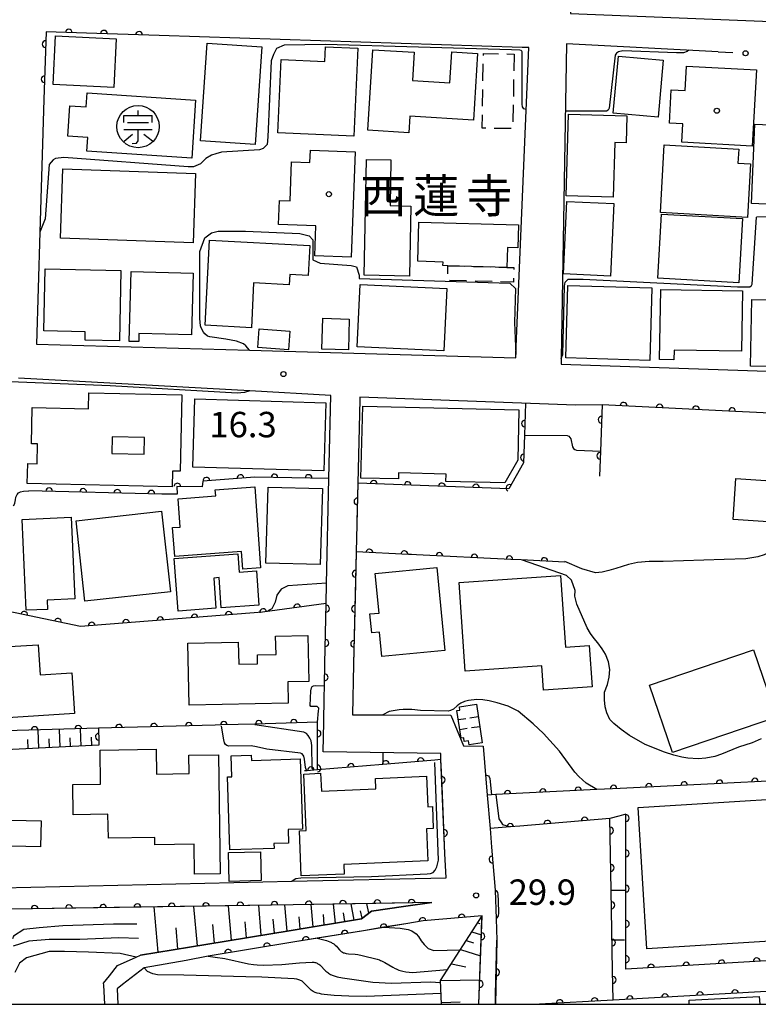
# Model space of a CAD drawing. Extents: x -4000 to -1999, y 105000 to 106501.
# Drawn here: x -2507 to -2398, y 105000 to 105145 of the extents above; entities that cross this region are included whole.
import ezdxf
from ezdxf.enums import TextEntityAlignment as Align

# ---------------------------------------------------------------- set-up
doc = ezdxf.new("R2010")
doc.units = 0
doc.linetypes.add('G', pattern=[3.75, 2.5, -1.25])
doc.linetypes.add('H', pattern=[1.875, 1.25, -0.625])
for name, color, linetype in [('2101000', 3, 'Continuous'), ('3001000', 3, 'Continuous'), ('3001310', 3, 'Continuous'), ('3003000', 2, 'G'), ('3402000', 3, 'H'), ('3561000', 4, 'Continuous'), ('6101110', 2, 'Continuous'), ('6101990', 2, 'Continuous'), ('6110000', 4, 'Continuous'), ('6130000', 4, 'Continuous'), ('6130990', 4, 'Continuous'), ('7101000', 4, 'Continuous'), ('7102000', 2, 'Continuous'), ('7312000', 4, 'Continuous'), ('8131000', 4, 'Continuous'), ('8199000', 4, 'Continuous'), ('999', 2, 'Continuous')]:
    doc.layers.add(name, color=color, linetype=linetype)
doc.layers.get('0').off()
doc.styles.add('PlotAnnotation', font='txt')
doc.styles.add('ROMANS', font='romans')

# ---------------------------------------------------------------- blocks, each defined once
blk = doc.blocks.new('356100')
at = {"layer": '3561000'}
for points in [[(-0.83, 0.644), (0.83, 0.644)], [(-0.83, 0.231), (-0.83, 0.644)], [(0, 0.644), (0, 0.95)], [(0.83, 0.231), (0.83, 0.644)], [(-0.623, 0.231), (0.623, 0.231)], [(-0.83, -0.181), (0.83, -0.181)], [(-0.821, -0.858), (-0.333, -0.454)], [(-0.354, -1.001), (-0.083, -0.974), (0, -0.842), (0, -0.181)], [(0.343, -0.454), (0.847, -0.85)]]:
    blk.add_lwpolyline(points, dxfattribs=at)
blk.add_circle((0, 0), 1.25, dxfattribs=at)
blk = doc.blocks.new('731200')
at = {"layer": '7312000'}
blk.add_circle((0, 0), 0.15, dxfattribs=at)
blk = doc.blocks.new('819900')
at = {"layer": '8199000'}
blk.add_circle((0, 0), 0.15, dxfattribs=at)
blk = doc.blocks.new('M07')
blk.add_arc((0, 0), 0.5, 180, 0)

msp = doc.modelspace()

# ---------------------------------------------------------------- linework, layer by layer
at = {"layer": '2101000', "flags": 128}
for points in [[(-2382.61, 105167.69), (-2382.32, 105178.85), (-2382.18, 105191.11), (-2403.48, 105191.84), (-2424.69, 105192.57), (-2425.2, 105172.4), (-2425.55, 105158.62), (-2425.82, 105147.96), (-2425.87, 105146.18), (-2385.23, 105144.57)], [(-2486.53, 105142.93), (-2497.27, 105143.28), (-2503.23, 105143.47), (-2503.54, 105133.49), (-2504.15, 105113.93), (-2504.66, 105097.39), (-2473.22, 105096.5), (-2433.95, 105095.39), (-2433.93, 105095.85), (-2432.03, 105141.16), (-2433.01, 105141.19), (-2486.53, 105142.93)], [(-2404.1, 105140.54), (-2426.45, 105141.72), (-2427.24, 105095.27), (-2427.25, 105094.47), (-2362.16, 105092.22), (-2360.77, 105119.62), (-2360.55, 105123.95), (-2359.83, 105138.19), (-2381.09, 105139.32)], [(-2509.73, 105017.2), (-2466.96, 105018.15), (-2444.23, 105018.65), (-2444.39, 105022.27), (-2444.98, 105036.1), (-2445.02, 105036.98), (-2462.38, 105037.27), (-2462.28, 105041.63), (-2462.21, 105045.24), (-2462.17, 105047.01), (-2462.1, 105050.27), (-2461.91, 105059.13), (-2461.85, 105062.05), (-2461.51, 105077.59), (-2461.24, 105089.83), (-2473.16, 105090.49), (-2507.3, 105092.38)], [(-2393.72, 105087.09), (-2394.36, 105087.12), (-2401.53, 105087.48), (-2421.19, 105088.45), (-2425.16, 105088.42), (-2431.77, 105088.66), (-2456.95, 105089.56), (-2456.96, 105089.19), (-2457.25, 105076.88), (-2457.48, 105066.75), (-2457.87, 105050.18), (-2458.04, 105042.72), (-2453.54, 105042.7), (-2443.54, 105042.67), (-2441.66, 105038.12), (-2438.75, 105038.08), (-2438.16, 105030.88), (-2437.75, 105025.92), (-2437.53, 105023.19), (-2437, 105016.82), (-2436.85, 105012.61), (-2436.73, 105009.44), (-2436.96, 105000)], [(-2494.56, 105000), (-2494.73, 105002.81), (-2494.75, 105003.12), (-2493.89, 105004.22), (-2492.7, 105005.74), (-2489.94, 105006.96), (-2489.31, 105007.24), (-2479.68, 105008.83), (-2467.07, 105010.9), (-2456.71, 105012.61), (-2455.24, 105013.74), (-2450.51, 105014.42), (-2446.32, 105015.02), (-2454.61, 105014.89), (-2466.79, 105014.69), (-2508.42, 105014.02)], [(-2439.39, 105000), (-2438.94, 105012.47), (-2438.92, 105013.04), (-2447.59, 105012.3), (-2450.17, 105011.88), (-2456.43, 105010.86), (-2466.83, 105009.16), (-2479.33, 105007.12)], [(-2479.33, 105007.12), (-2482.55, 105006.47)], [(-2482.55, 105006.47), (-2488.74, 105005.37), (-2491.93, 105002.92), (-2492.76, 105002.28), (-2492.62, 105000)]]:
    msp.add_lwpolyline(points, dxfattribs=at)
at = {"layer": '3001000', "flags": 128}
for points in [[(-2501.83, 105142.88), (-2492.9, 105142.46), (-2493.25, 105135.26), (-2502.17, 105135.69), (-2501.83, 105142.88)], [(-2480.47, 105127.4), (-2479.49, 105141.83), (-2471.42, 105141.28), (-2472.41, 105126.85), (-2480.47, 105127.4)], [(-2468.55, 105139.4), (-2462.12, 105139.11), (-2462.02, 105141.29), (-2457.25, 105141.07), (-2457.85, 105128.07), (-2469.05, 105128.58), (-2468.55, 105139.4)], [(-2448.95, 105140.46), (-2449.2, 105136.29), (-2443.67, 105135.95), (-2443.39, 105140.53), (-2439.6, 105140.3), (-2440.2, 105130.45), (-2449.59, 105131.03), (-2449.74, 105128.59), (-2455.75, 105128.95), (-2455.02, 105140.83), (-2448.95, 105140.46)], [(-2418.82, 105139.9), (-2412.2, 105139.3), (-2412.95, 105130.89), (-2419.58, 105131.48), (-2418.82, 105139.9)], [(-2408.78, 105138.43), (-2398.45, 105137.86), (-2399.07, 105126.62), (-2409.47, 105127.19), (-2409.32, 105129.91), (-2411.29, 105130.02), (-2411.02, 105134.93), (-2408.98, 105134.81), (-2408.78, 105138.43)], [(-2497.08, 105127.87), (-2500.02, 105128.07), (-2499.72, 105132.56), (-2497.32, 105132.4), (-2497.18, 105134.49), (-2481.17, 105133.4), (-2481.75, 105124.83), (-2497.21, 105125.87), (-2497.08, 105127.87)], [(-2426.51, 105119.27), (-2426.16, 105131.32), (-2417.55, 105131.07), (-2417.67, 105127.09), (-2419.34, 105127.14), (-2419.57, 105119.07), (-2426.51, 105119.27)], [(-2383.9, 105117.48), (-2399.2, 105118.16), (-2398.68, 105129.85), (-2381.92, 105129.1), (-2382.31, 105120.49), (-2383.77, 105120.55), (-2383.9, 105117.48)], [(-2412.05, 105126.79), (-2401.07, 105126.17), (-2401.18, 105124.09), (-2399.31, 105123.99), (-2399.76, 105116.1), (-2412.62, 105116.82), (-2412.05, 105126.79)], [(-2463.59, 105110.44), (-2463.42, 105114.86), (-2468.93, 105115.07), (-2468.8, 105118.61), (-2467.23, 105118.55), (-2467.01, 105124.31), (-2464.3, 105124.21), (-2464.24, 105126.02), (-2457.64, 105125.78), (-2458.22, 105110.24), (-2463.59, 105110.44)], [(-2452.37, 105124.57), (-2452.5, 105117.84), (-2449.42, 105117.78), (-2449.62, 105107.43), (-2456.33, 105107.57), (-2455.99, 105124.64), (-2452.37, 105124.57)], [(-2500.75, 105123.28), (-2481.19, 105122.6), (-2481.55, 105112.35), (-2501.1, 105113.03), (-2500.75, 105123.28)], [(-2426.91, 105107.77), (-2426.4, 105118.46), (-2419.48, 105118.13), (-2419.99, 105107.44), (-2426.91, 105107.77)], [(-2412.45, 105116.58), (-2400.53, 105115.92), (-2401.06, 105106.47), (-2412.98, 105107.14), (-2412.45, 105116.58)], [(-2448.23, 105115.41), (-2433.54, 105115), (-2433.63, 105111.6), (-2435.19, 105111.65), (-2435.27, 105108.72), (-2443.95, 105108.96), (-2444.7, 105108.98), (-2444.68, 105109.51), (-2448.39, 105109.62), (-2448.23, 105115.41)], [(-2464.58, 105107.54), (-2467.29, 105107.68), (-2467.37, 105106.16), (-2472.61, 105106.44), (-2472.95, 105099.83), (-2479.78, 105100.19), (-2479.12, 105112.74), (-2464.34, 105111.97), (-2464.58, 105107.54)], [(-2503.54, 105099.34), (-2503.34, 105108.51), (-2492.2, 105108.27), (-2492.42, 105097.89), (-2497.47, 105098), (-2497.44, 105099.2), (-2503.54, 105099.34)], [(-2490.96, 105097.8), (-2490.7, 105108.12), (-2481.52, 105107.89), (-2481.76, 105098.79), (-2489.53, 105098.99), (-2489.56, 105097.77), (-2490.96, 105097.8)], [(-2456.92, 105106.22), (-2444.13, 105105.63), (-2444.56, 105096.39), (-2457.34, 105096.98), (-2456.92, 105106.22)], [(-2426.28, 105106.07), (-2413.87, 105105.72), (-2414.16, 105095.01), (-2426.58, 105095.36), (-2426.28, 105106.07)], [(-2412.75, 105095.12), (-2412.57, 105105.46), (-2400.53, 105105.25), (-2400.68, 105096.35), (-2410.61, 105096.51), (-2410.64, 105095.08), (-2412.75, 105095.12)], [(-2399.31, 105094.13), (-2399.14, 105104.01), (-2393.67, 105103.92), (-2393.84, 105094.04), (-2399.31, 105094.13)], [(-2458.52, 105101.11), (-2458.64, 105096.57), (-2462.53, 105096.67), (-2462.41, 105101.21), (-2458.52, 105101.11)], [(-2467.25, 105099.31), (-2467.45, 105096.55), (-2472, 105096.89), (-2471.8, 105099.65), (-2467.25, 105099.31)], [(-2505.26, 105088.07), (-2496.95, 105087.88), (-2496.9, 105090.24), (-2483.19, 105089.94), (-2483.44, 105078.66), (-2484.59, 105078.68), (-2484.65, 105076.36), (-2506, 105076.83), (-2505.94, 105079.79), (-2504.56, 105079.76), (-2504.49, 105082.69), (-2505.38, 105082.71), (-2505.26, 105088.07)], [(-2481.28, 105089.31), (-2461.97, 105088.75), (-2462.27, 105078.69), (-2481.58, 105079.25), (-2481.28, 105089.31)], [(-2433.66, 105080.28), (-2435.55, 105076.94), (-2444.26, 105077.15), (-2444.23, 105078.23), (-2451.23, 105078.4), (-2451.25, 105077.52), (-2456.78, 105077.65), (-2456.53, 105088.25), (-2433.49, 105087.71), (-2433.66, 105080.28)], [(-2401.9, 105071.51), (-2401.51, 105077.57), (-2395.61, 105077.19), (-2395.99, 105071.13), (-2401.9, 105071.51)], [(-2478.27, 105075.91), (-2472.46, 105076.34), (-2471.59, 105064.42), (-2474.2, 105064.22), (-2474.39, 105066.8), (-2484.24, 105066.08), (-2484.56, 105070.33), (-2483.45, 105070.41), (-2483.75, 105074.59), (-2478.2, 105075), (-2478.27, 105075.91)], [(-2470.79, 105065.11), (-2470.46, 105076.31), (-2462.48, 105076.08), (-2462.81, 105064.87), (-2470.79, 105065.11)], [(-2498.8, 105071.34), (-2486.18, 105072.74), (-2484.86, 105060.87), (-2497.49, 105059.47), (-2498.8, 105071.34)], [(-2499.51, 105071.85), (-2499, 105059.81), (-2503.08, 105059.63), (-2503.03, 105058.27), (-2506.17, 105058.14), (-2506.74, 105071.54), (-2499.51, 105071.85)], [(-2484.32, 105065.78), (-2474.95, 105066.47), (-2474.75, 105063.76), (-2472.2, 105063.94), (-2471.83, 105058.9), (-2477.39, 105058.49), (-2477.72, 105062.95), (-2478.5, 105062.89), (-2478.17, 105058.43), (-2483.75, 105058.02), (-2484.32, 105065.78)], [(-2454.67, 105063.58), (-2445.57, 105064.43), (-2444.42, 105052.18), (-2453.7, 105051.31), (-2454.04, 105054.91), (-2455.2, 105054.8), (-2455.47, 105057.6), (-2454.12, 105057.73), (-2454.67, 105063.58)], [(-2423.11, 105052.93), (-2422.68, 105046.86), (-2429.84, 105046.36), (-2430.09, 105049.96), (-2441.41, 105049.17), (-2442.32, 105062.23), (-2427.36, 105063.28), (-2426.62, 105052.68), (-2423.11, 105052.93)], [(-2515.32, 105046.65), (-2514.34, 105046.71), (-2514.71, 105052.37), (-2513.24, 105052.46), (-2513.49, 105056.3), (-2509.74, 105056.54), (-2509.5, 105052.73), (-2504.38, 105053.06), (-2504.1, 105048.62), (-2499.43, 105048.92), (-2499.04, 105042.9), (-2515.01, 105041.87), (-2515.32, 105046.65)], [(-2482.3, 105053.27), (-2474.89, 105053.42), (-2474.82, 105050.17), (-2472.02, 105050.23), (-2472.05, 105051.58), (-2469.31, 105051.63), (-2469.37, 105054.33), (-2464.62, 105054.43), (-2464.48, 105047.65), (-2467.58, 105047.58), (-2467.52, 105044.43), (-2482.11, 105044.13), (-2482.3, 105053.27)], [(-2395.5, 105042.36), (-2410.85, 105037.14), (-2414.23, 105047.07), (-2398.87, 105052.29), (-2395.5, 105042.36)], [(-2439.76, 105044.26), (-2438.9, 105038.56), (-2440.82, 105038.27), (-2440.91, 105038.86), (-2441.54, 105038.77), (-2441.62, 105039.33), (-2442.02, 105039.27), (-2442.63, 105043.35), (-2442.2, 105043.42), (-2442.27, 105043.88), (-2439.76, 105044.26)], [(-2481.32, 105019.19), (-2481.39, 105023.62), (-2487.18, 105023.53), (-2487.19, 105024.61), (-2494.04, 105024.51), (-2494.1, 105028.04), (-2499.22, 105027.96), (-2499.29, 105032.44), (-2495.19, 105032.5), (-2495.26, 105037.51), (-2486.99, 105037.64), (-2486.93, 105033.96), (-2482.13, 105034.04), (-2482.17, 105036.75), (-2477.81, 105036.82), (-2477.54, 105019.24), (-2481.32, 105019.19)], [(-2472.93, 105035.99), (-2465.73, 105036.21), (-2465.42, 105025.86), (-2467.51, 105025.8), (-2467.45, 105023.79), (-2469.63, 105023.72), (-2469.6, 105022.99), (-2476.14, 105022.79), (-2476.47, 105033.56), (-2475.83, 105033.57), (-2475.93, 105036.68), (-2472.96, 105036.77), (-2472.93, 105035.99)], [(-2462.62, 105031.46), (-2454.59, 105031.79), (-2454.65, 105033.34), (-2447.1, 105033.65), (-2446.91, 105029.14), (-2446.24, 105029.17), (-2446.11, 105025.92), (-2447.14, 105025.88), (-2446.94, 105021.16), (-2459.31, 105020.65), (-2459.25, 105019.21), (-2465.58, 105018.95), (-2465.86, 105025.61), (-2464.87, 105025.65), (-2465.21, 105033.97), (-2462.73, 105034.08), (-2462.62, 105031.46)], [(-2380.53, 105021.53), (-2379.83, 105010.37), (-2414.6, 105008.19), (-2415.9, 105029.02), (-2381.13, 105031.19), (-2380.68, 105023.97), (-2380.53, 105021.53)], [(-2510.59, 105027.2), (-2503.97, 105027.08), (-2504.03, 105023.25), (-2510.65, 105023.36), (-2510.59, 105027.2)], [(-2471.48, 105018.25), (-2476.23, 105018.13), (-2476.34, 105022.39), (-2471.59, 105022.51), (-2471.48, 105018.25)]]:
    msp.add_lwpolyline(points, close=True, dxfattribs=at)
msp.add_lwpolyline([(-2408.36, 105000), (-2408.4, 105000.59), (-2398.03, 105001.16), (-2397.94, 105000)], dxfattribs=at)
at = {"layer": '3001310', "flags": 128}
msp.add_lwpolyline([(-2488.76, 105081.15), (-2488.7, 105083.63), (-2493.46, 105083.74), (-2493.51, 105081.26), (-2488.76, 105081.15)], close=True, dxfattribs=at)
at = {"layer": '3003000', "flags": 128}
for points in [[(-2434.2, 105140.2), (-2434.39, 105129.19), (-2438.9, 105129.26), (-2438.72, 105140.28), (-2434.2, 105140.2)], [(-2443.95, 105108.96), (-2435.27, 105108.72), (-2434.25, 105108.7), (-2434.31, 105106.55), (-2444.01, 105106.82), (-2443.95, 105108.96)]]:
    msp.add_lwpolyline(points, close=True, dxfattribs=at)
at = {"layer": '3402000', "flags": 128}
for points in [[(-2439.48, 105042.41), (-2442.42, 105041.96)], [(-2439.26, 105040.96), (-2442.21, 105040.52)]]:
    msp.add_lwpolyline(points, dxfattribs=at)
at = {"layer": '6101110', "flags": 128}
for points in [[(-2495.43, 105038.24), (-2513.15, 105037.33)], [(-2446.32, 105015.02), (-2450.51, 105014.42), (-2455.24, 105013.74), (-2456.71, 105012.61), (-2467.07, 105010.9), (-2479.68, 105008.83), (-2489.31, 105007.24)], [(-2444.89, 105000), (-2445.06, 105003.49), (-2438.92, 105013.04)]]:
    msp.add_lwpolyline(points, dxfattribs=at)
at = {"layer": '6101990', "flags": 128}
for points in [[(-2504.29, 105037.78), (-2504.4, 105040.47)], [(-2501.17, 105037.94), (-2501.27, 105040.56)], [(-2498.05, 105038.1), (-2498.15, 105040.65)], [(-2505.85, 105037.7), (-2505.91, 105039.07)], [(-2502.73, 105037.86), (-2502.78, 105039.19)], [(-2499.61, 105038.02), (-2499.66, 105039.31)], [(-2496.49, 105038.18), (-2496.54, 105039.43)], [(-2486.67, 105007.67), (-2487.28, 105014.36)], [(-2480.9, 105008.63), (-2481.42, 105014.45)], [(-2475.86, 105009.45), (-2476.32, 105014.54)], [(-2471.48, 105010.18), (-2471.87, 105014.61)], [(-2467.65, 105010.81), (-2468, 105014.67)], [(-2463.82, 105011.44), (-2464.12, 105014.73)], [(-2460.56, 105011.98), (-2460.81, 105014.79)], [(-2457.78, 105012.43), (-2458.24, 105014.83)], [(-2455.63, 105013.44), (-2455.93, 105014.86)], [(-2465.74, 105011.12), (-2465.9, 105012.91)], [(-2462.19, 105011.71), (-2462.33, 105013.23)], [(-2459.17, 105012.21), (-2459.34, 105013.51)], [(-2456.6, 105012.69), (-2456.83, 105013.77)], [(-2478.38, 105009.04), (-2478.63, 105011.77)], [(-2473.67, 105009.82), (-2473.88, 105012.19)], [(-2469.56, 105010.49), (-2469.75, 105012.57)], [(-2439.58, 105012.02), (-2439.27, 105011.92)], [(-2483.78, 105008.15), (-2484.06, 105011.28)], [(-2440.42, 105010.71), (-2439.02, 105010.27)], [(-2441.27, 105009.39), (-2440.17, 105009.05)], [(-2442.11, 105008.08), (-2439.13, 105007.14)], [(-2443.45, 105005.99), (-2441.33, 105005.51)], [(-2445.06, 105003.49), (-2439.26, 105003.62)], [(-2444.9, 105000.26), (-2442.14, 105000.35)]]:
    msp.add_lwpolyline(points, dxfattribs=at)
at = {"layer": '6110000', "flags": 128}
for points in [[(-2486.53, 105142.93), (-2497.27, 105143.28), (-2503.23, 105143.47), (-2503.54, 105133.49)], [(-2371.5, 105116.32), (-2372.21, 105116.31), (-2372.81, 105116.31), (-2374.26, 105116.3), (-2393.86, 105116.18), (-2398.44, 105116.15)], [(-2432.5, 105088.69), (-2432.65, 105083.98), (-2432.79, 105079.88), (-2434.97, 105076.03), (-2457.25, 105076.88), (-2457.38, 105071.19)], [(-2393.72, 105087.09), (-2394.36, 105087.12), (-2401.53, 105087.48), (-2421.19, 105088.45), (-2421.47, 105081.61), (-2421.62, 105077.92)], [(-2461.51, 105077.59), (-2472.43, 105077.78), (-2480.1, 105077.2), (-2480.2, 105076.37), (-2483.95, 105076.38), (-2483.88, 105075.26), (-2486.14, 105075.29), (-2505.78, 105075.78)], [(-2426.72, 105065.25), (-2433.15, 105065.56), (-2434.68, 105065.64), (-2448.61, 105066.32), (-2449.32, 105066.35), (-2449.76, 105066.37), (-2457.48, 105066.75), (-2457.59, 105062.1), (-2457.87, 105050.18)], [(-2462.21, 105045.24), (-2462.17, 105047.01), (-2462.1, 105050.27), (-2461.91, 105059.13), (-2471.31, 105057.84), (-2498.14, 105055.73), (-2519.57, 105060.22), (-2520.29, 105060.37), (-2521.35, 105060.44), (-2541.7, 105061.8), (-2543.43, 105061.92), (-2543.83, 105056.99), (-2544.1, 105053.75), (-2544.32, 105051.04), (-2544.28, 105050.66)], [(-2495.48, 105040.72), (-2514.36, 105040.2)], [(-2444.98, 105036.1), (-2445.91, 105036.03), (-2453.55, 105035.4), (-2463.2, 105034.6), (-2463.17, 105041.61), (-2472.45, 105041.35), (-2477.37, 105041.22), (-2478.27, 105041.19), (-2495.48, 105040.72)], [(-2495.48, 105040.72), (-2495.44, 105038.74), (-2495.43, 105038.24)], [(-2444.39, 105022.27), (-2444.87, 105033.39), (-2444.98, 105036.1)], [(-2463.2, 105034.6), (-2463.74, 105034.55), (-2464.74, 105034.47), (-2465.12, 105034.44)], [(-2380.05, 105033.77), (-2380.92, 105033.73), (-2418.54, 105031.86), (-2421.98, 105031.68), (-2436.89, 105030.94), (-2437.52, 105030.91), (-2438.16, 105030.88)], [(-2419.61, 105000.6), (-2419.67, 105005.01), (-2419.88, 105016.82), (-2420.07, 105027.41), (-2433.37, 105026.29), (-2434.79, 105026.17), (-2437.75, 105025.92)], [(-2377.91, 105002.95), (-2379.36, 105007.47), (-2379.61, 105007.46), (-2417.72, 105005.18), (-2417.73, 105015.19), (-2417.74, 105028.06), (-2418.77, 105027.77), (-2420.07, 105027.41)], [(-2437.75, 105025.92), (-2437.53, 105023.19), (-2437, 105016.82)], [(-2446.32, 105015.02), (-2466.79, 105014.69), (-2490.13, 105014.31), (-2508.42, 105014.02), (-2509.88, 105013.99), (-2510.1, 105013.99), (-2519.6, 105011.98), (-2523.83, 105011.08), (-2524.44, 105010.95), (-2525.21, 105010.79), (-2527.73, 105010.25)], [(-2438.92, 105013.04), (-2447.59, 105012.3), (-2450.17, 105011.88), (-2453.39, 105011.36), (-2456.43, 105010.86), (-2463.25, 105009.74), (-2466.83, 105009.16), (-2479.33, 105007.12)], [(-2439.39, 105000), (-2438.92, 105013.04)], [(-2436.96, 105000), (-2436.92, 105001.46), (-2436.73, 105009.44)], [(-2377.91, 105002.95), (-2419.61, 105000.6), (-2430.46, 105000)]]:
    msp.add_lwpolyline(points, dxfattribs=at)
at = {"layer": '6130000'}
msp.add_lwpolyline([(-2404.1, 105140.54), (-2401.92, 105140.42)], dxfattribs=at)
at = {"layer": '6130990'}
msp.add_circle((-2400.05, 105140.32), 0.375, dxfattribs=at)
at = {"layer": '7101000', "flags": 128}
for points in [[(-2394.41, 105069.59), (-2394.99, 105068.41), (-2395.73, 105067.16), (-2396.47, 105066.71), (-2397.32, 105066.33), (-2398.27, 105066.01), (-2400.03, 105065.72), (-2403.22, 105065.63), (-2412.22, 105065.34), (-2414.27, 105065.33), (-2415.98, 105065.19), (-2417.33, 105064.9), (-2419.21, 105064.31), (-2420.21, 105063.98), (-2421.21, 105063.76), (-2422.21, 105063.67), (-2424.21, 105064.24), (-2426.72, 105065.35)], [(-2461.85, 105062.15), (-2467.59, 105061.72), (-2468.57, 105061.26), (-2469.17, 105060.35), (-2469.42, 105059.35), (-2469.92, 105058.35), (-2470.54, 105058.05)], [(-2464.74, 105034.47), (-2464.88, 105034.62), (-2464.95, 105034.93), (-2465.11, 105036.16), (-2465.23, 105036.63), (-2465.46, 105036.95), (-2465.68, 105037.05), (-2470.67, 105037.65), (-2472.18, 105038.01), (-2472.97, 105038.12), (-2476.28, 105038.08), (-2476.57, 105038.19), (-2476.74, 105038.31), (-2476.91, 105038.58), (-2477, 105039.03), (-2477.33, 105041.02)], [(-2466.96, 105018.15), (-2466.77, 105018.34), (-2466.39, 105018.54), (-2465.66, 105018.65), (-2455.24, 105018.85), (-2447.04, 105019.23), (-2446.54, 105019.28), (-2446.13, 105019.44), (-2445.83, 105019.79), (-2445.6, 105020.28), (-2445.34, 105021.27), (-2445.9, 105035.68)], [(-2436.85, 105012.59), (-2436.71, 105012.76), (-2436.51, 105013.06), (-2436.44, 105013.46), (-2436.48, 105015.27), (-2436.53, 105016.22), (-2436.59, 105016.52), (-2436.69, 105016.63), (-2436.94, 105016.78)]]:
    msp.add_lwpolyline(points, dxfattribs=at)
at = {"layer": '7102000', "flags": 128}
for points in [[(-2434.56, 105140.81), (-2462.03, 105141.61), (-2468.1, 105141.49), (-2469.24, 105141.04), (-2469.7, 105140.12), (-2470.04, 105139.21), (-2470.5, 105128), (-2470.61, 105126.86), (-2471.19, 105126.29), (-2471.76, 105126.06), (-2477.37, 105125.72), (-2478.17, 105125.49), (-2478.85, 105125.26), (-2479.66, 105124.8), (-2480.46, 105124), (-2481.49, 105123.54), (-2482.29, 105123.54), (-2500.6, 105124.92), (-2501.86, 105124.8), (-2502.2, 105124.57), (-2502.77, 105123.89), (-2503.35, 105115.88), (-2504.15, 105113.93)], [(-2432.41, 105132), (-2432.74, 105132.13), (-2432.95, 105132.42), (-2433.02, 105132.79), (-2432.99, 105138.55), (-2432.99, 105140.3), (-2433.02, 105140.52), (-2433.05, 105140.63), (-2433.17, 105140.72), (-2433.33, 105140.77), (-2434.56, 105140.81)], [(-2408.42, 105140.77), (-2408.67, 105140.59), (-2409.21, 105140.39), (-2410.23, 105140.38), (-2418.16, 105140.68), (-2418.78, 105140.55), (-2419.08, 105140.33), (-2419.28, 105140.06), (-2420.16, 105132.21), (-2420.3, 105131.91), (-2420.55, 105131.78), (-2426.62, 105131.76)], [(-2399.41, 105105.85), (-2399.16, 105106.03), (-2399.07, 105106.26), (-2398.44, 105116.15)], [(-2473.22, 105096.5), (-2473.78, 105097.15), (-2474.13, 105097.46), (-2475.12, 105097.85), (-2476.69, 105098.14), (-2479.08, 105098.47), (-2479.4, 105098.6), (-2479.81, 105098.92), (-2480.03, 105099.15), (-2480.37, 105099.79), (-2480.47, 105100.09), (-2480.55, 105101.19), (-2480.54, 105111.09), (-2479.79, 105113.09), (-2478.85, 105113.83), (-2477.82, 105114.06), (-2473.79, 105114.08), (-2465.81, 105113.71), (-2464.43, 105113.37), (-2463.86, 105112.8), (-2463.86, 105109.83), (-2462.8, 105109.33), (-2458.25, 105109.02), (-2457.45, 105108.8), (-2457.06, 105107.57), (-2457.06, 105107.07), (-2434.85, 105106.41), (-2434, 105105.6), (-2434.14, 105100.6), (-2433.93, 105095.85)], [(-2427.24, 105095.27), (-2426.99, 105095.86), (-2426.75, 105105.95), (-2426.67, 105106.53), (-2426.22, 105106.98), (-2424.03, 105106.98), (-2401.25, 105105.88), (-2399.41, 105105.85)], [(-2473.16, 105090.49), (-2473.98, 105090.27), (-2475.03, 105090.17), (-2493.77, 105091.24), (-2508.54, 105091.85), (-2511.04, 105092.5)], [(-2432.65, 105083.98), (-2426.36, 105083.94), (-2426.14, 105083.83), (-2425.96, 105083.62), (-2425.85, 105083.44), (-2425.57, 105082.24), (-2425.42, 105081.99), (-2425.22, 105081.84), (-2424.98, 105081.77), (-2421.47, 105081.61)], [(-2508.07, 105073.61), (-2507.91, 105073.71), (-2507.82, 105073.92), (-2507.74, 105074.45), (-2507.68, 105074.8), (-2507.51, 105075.22), (-2507.31, 105075.45), (-2506.99, 105075.63), (-2506.56, 105075.72), (-2505.78, 105075.78)], [(-2397.75, 105039.15), (-2399.1, 105038.59), (-2401.1, 105037.92), (-2403.59, 105036.91), (-2404.59, 105036.57), (-2405.92, 105036.31), (-2407.03, 105036.2), (-2408.59, 105036.3), (-2409.48, 105036.45), (-2410.62, 105036.75), (-2412.01, 105037.2), (-2414.85, 105038.35), (-2417.18, 105039.68), (-2418.41, 105040.56), (-2419.47, 105041.45), (-2420.06, 105042.04), (-2420.53, 105042.99), (-2420.76, 105043.88), (-2420.87, 105044.9), (-2420.88, 105046.07), (-2420.44, 105047.18), (-2420.17, 105048.29), (-2420.06, 105049.4), (-2420.29, 105050.51), (-2420.74, 105051.65), (-2421.19, 105052.43), (-2421.83, 105053.32), (-2422.38, 105053.98), (-2422.91, 105054.72), (-2423.42, 105055.55), (-2424.94, 105059.04), (-2425.23, 105060.23), (-2425.19, 105061.03), (-2425.73, 105062.6), (-2426.45, 105063.28), (-2432.98, 105065.55)], [(-2463.17, 105041.61), (-2463.04, 105043.28), (-2463.01, 105043.6), (-2463.01, 105043.71), (-2463.13, 105043.86), (-2463.26, 105043.93), (-2464.17, 105043.93), (-2464.26, 105044.08), (-2464.19, 105046.26), (-2464.1, 105046.71), (-2463.98, 105046.88), (-2463.8, 105046.97), (-2463.51, 105047.02), (-2462.17, 105047.01)], [(-2421.98, 105031.68), (-2423.57, 105032.63), (-2424.67, 105033.59), (-2425.22, 105034.23), (-2427.52, 105037.34), (-2429.86, 105039.97), (-2431.37, 105041.4), (-2433.58, 105043.26), (-2435.07, 105043.98), (-2436.67, 105044.48), (-2437.89, 105044.77), (-2438.82, 105044.94), (-2439.69, 105044.97), (-2440.94, 105044.83), (-2441.53, 105044.68), (-2442.05, 105044.45), (-2442.34, 105044.25), (-2442.57, 105044.04), (-2443.15, 105043.55), (-2443.56, 105043.35), (-2443.94, 105043.26), (-2448.02, 105043.37), (-2449.3, 105043.49), (-2449.97, 105043.52), (-2450.55, 105043.52), (-2451.16, 105043.43), (-2452.6, 105043.18), (-2453.54, 105042.7)], [(-2463.74, 105034.55), (-2463.96, 105034.84), (-2464.05, 105038.2), (-2464.14, 105038.89), (-2464.31, 105039.26), (-2464.56, 105039.67), (-2464.82, 105039.96), (-2465.2, 105040.15), (-2472.44, 105041.25)], [(-2453.55, 105037.12), (-2453.55, 105035.4)], [(-2438.4, 105033.87), (-2437.99, 105033.7), (-2437.88, 105033.56), (-2437.79, 105033.32), (-2437.52, 105030.91)], [(-2436.89, 105030.94), (-2436.46, 105027.35), (-2436.07, 105026.76), (-2435.92, 105026.53), (-2434.79, 105026.17)], [(-2419.88, 105016.82), (-2417.78, 105016.83)], [(-2489.84, 105011.83), (-2493.26, 105011.82), (-2500.76, 105011.56), (-2504.26, 105011.3), (-2506.51, 105011.04), (-2508.01, 105010.04), (-2508.19, 105009.65)], [(-2453.39, 105011.36), (-2451, 105011.21), (-2449.82, 105011.06), (-2449.28, 105010.83), (-2448.62, 105010.38), (-2448.28, 105009.98), (-2447.92, 105009.36), (-2447.47, 105008.81), (-2446.86, 105008.25), (-2446.04, 105007.93), (-2442.12, 105008.06)], [(-2489.6, 105009.71), (-2492.51, 105009.83), (-2498.26, 105009.57), (-2502.76, 105009.55), (-2505.75, 105009.3), (-2508.08, 105008.58)], [(-2463.25, 105009.74), (-2462.48, 105009.55), (-2461.86, 105009.39), (-2461.62, 105009.32), (-2461.37, 105009.22), (-2461.25, 105009.17), (-2461.13, 105009.11), (-2461.01, 105009.04), (-2460.9, 105008.97), (-2460.8, 105008.9), (-2460.7, 105008.82), (-2460.6, 105008.74), (-2460.41, 105008.57), (-2460.25, 105008.39), (-2459.94, 105008.04), (-2459.86, 105007.95), (-2459.78, 105007.87), (-2459.69, 105007.8), (-2459.59, 105007.73), (-2459.49, 105007.67), (-2459.38, 105007.61), (-2459.25, 105007.57), (-2459.11, 105007.53), (-2458.95, 105007.5), (-2458.61, 105007.46), (-2457.64, 105007.38), (-2457.23, 105007.33), (-2456.63, 105007.2), (-2454.39, 105006.64), (-2454.06, 105006.54), (-2453.89, 105006.48), (-2453.73, 105006.41), (-2453.56, 105006.33), (-2453.24, 105006.16), (-2452.09, 105005.46), (-2451.76, 105005.29), (-2451.58, 105005.21), (-2451.4, 105005.13), (-2451.21, 105005.06), (-2451.02, 105005), (-2450.82, 105004.94), (-2450.61, 105004.89), (-2450.15, 105004.8), (-2449.65, 105004.73), (-2449.2, 105004.71), (-2444, 105005.14)], [(-2417.92, 105009.47), (-2419.75, 105009.47)], [(-2489.94, 105006.96), (-2492.29, 105007.49), (-2496.99, 105007.69), (-2500.5, 105007.81), (-2502.75, 105007.81), (-2506.11, 105006.88), (-2507.14, 105006.07), (-2507.82, 105004.7)], [(-2479.33, 105007.12), (-2478.28, 105006.97), (-2476.86, 105006.75), (-2473.37, 105005.97), (-2472.63, 105005.85), (-2472.09, 105005.8), (-2471.17, 105005.77), (-2468.44, 105005.89), (-2465.83, 105006.13), (-2463.98, 105006.22), (-2463.85, 105006.21), (-2463.72, 105006.21), (-2463.6, 105006.19), (-2463.48, 105006.16), (-2463.36, 105006.12), (-2463.24, 105006.06), (-2463.12, 105005.99), (-2462.99, 105005.9), (-2462.87, 105005.8), (-2461.96, 105004.89), (-2461.82, 105004.77), (-2461.69, 105004.67), (-2461.55, 105004.57), (-2461.42, 105004.49), (-2461.29, 105004.42), (-2461.15, 105004.36), (-2461.02, 105004.3), (-2460.76, 105004.21), (-2460.27, 105004.07), (-2459.5, 105003.92), (-2455.05, 105003.29), (-2452.27, 105003.12), (-2446.53, 105003.3), (-2445.05, 105003.22)], [(-2444.97, 105001.6), (-2456.04, 105001.13), (-2458.55, 105001.18), (-2460.76, 105001.29), (-2462.23, 105001.44), (-2462.59, 105001.5), (-2462.92, 105001.57), (-2463.24, 105001.65), (-2463.54, 105001.76), (-2463.82, 105001.88), (-2464.15, 105002.1), (-2464.39, 105002.31), (-2465.18, 105003.14), (-2465.47, 105003.39), (-2465.79, 105003.57), (-2466.22, 105003.7), (-2466.62, 105003.77), (-2471.39, 105003.99), (-2473.74, 105004.03), (-2482.92, 105004.31), (-2486.77, 105004.35), (-2487.49, 105004.49), (-2488.25, 105004.84), (-2488.74, 105005.37)]]:
    msp.add_lwpolyline(points, dxfattribs=at)
at = {"layer": '999', "flags": 128}
msp.add_lwpolyline([(-4000, 105000), (-2000, 105000), (-2000, 106500), (-4000, 106500)], close=True, dxfattribs=at)

# ---------------------------------------------------------------- block references
at = {"layer": '3561000', "xscale": 2.5, "yscale": 2.5, "zscale": 2.5}
msp.add_blockref('356100', (-2489.66, 105129.5), dxfattribs=at)
at = {"layer": '6110000'}
for p, rotation in [((-2499.87, 105143.36), 178.1740750779919), ((-2494.7, 105143.2), 178.1334796691134), ((-2489.53, 105143.03), 178.1334796691134), ((-2503.29, 105141.66), 268.2208434403985), ((-2503.45, 105136.49), 268.2208434403985), ((-2418.05, 105088.3), 177.1753878593886), ((-2412.72, 105088.03), 177.1753878593886), ((-2407.38, 105087.77), 177.1753878593886), ((-2402.05, 105087.51), 177.1753878593886), ((-2432.6, 105085.69), 268.1759101676306), ((-2421.28, 105086.25), 267.6558675259272), ((-2432.76, 105080.66), 268.0443186024682), ((-2421.5, 105080.92), 267.6721849109658), ((-2474.56, 105077.62), 184.3244362637235), ((-2469.54, 105077.73), 179.0031959922608), ((-2464.51, 105077.64), 179.0031959922608), ((-2483.86, 105076.38), 179.847211616654), ((-2479.57, 105077.24), 184.3244362637235), ((-2454.91, 105076.79), 177.8151793018593), ((-2449.88, 105076.6), 177.8151793018593), ((-2444.85, 105076.41), 177.8151793018593), ((-2439.82, 105076.22), 177.8151793018593), ((-2434.88, 105076.18), 240.4799958531728), ((-2502.78, 105075.71), 178.5708192977352), ((-2497.75, 105075.58), 178.5708192977352), ((-2492.73, 105075.45), 178.5708192977352), ((-2487.7, 105075.33), 178.5708192977352), ((-2457.31, 105074.19), 268.6911852835177), ((-2455.54, 105066.65), 177.1820158370661), ((-2450.38, 105066.4), 177.1820158370661), ((-2445.21, 105066.15), 177.2052960000092), ((-2440.05, 105065.9), 177.2052960000092), ((-2434.88, 105065.65), 177.2052960000092), ((-2429.72, 105065.39), 177.2398212521081), ((-2457.56, 105063.52), 268.6448687089744), ((-2506.44, 105057.47), 168.1665986167165), ((-2476.27, 105057.45), 184.4966746744738), ((-2471.21, 105057.85), 187.8141204866121), ((-2466.19, 105058.54), 187.8141204866121), ((-2461.93, 105058.38), 88.7714977647288), ((-2457.68, 105058.35), 268.6543734434262), ((-2501.48, 105056.43), 168.1665986167165), ((-2496.49, 105055.86), 184.4966746744738), ((-2491.43, 105056.26), 184.4966746744738), ((-2486.38, 105056.66), 184.4966746744738), ((-2481.32, 105057.05), 184.4966746744738), ((-2462.03, 105053.31), 88.7714977647288), ((-2457.8, 105053.18), 268.6543734434262), ((-2462.14, 105048.24), 88.76991155224327), ((-2471.84, 105041.37), 181.6048498550395), ((-2466.68, 105041.51), 181.6048498550395), ((-2504.92, 105040.46), 181.5776628755099), ((-2498.48, 105040.64), 181.5776628755099), ((-2492.48, 105040.8), 181.5643419310419), ((-2487.32, 105040.94), 181.5643419310419), ((-2482.16, 105041.08), 181.5643419310419), ((-2477, 105041.23), 181.5135607018291), ((-2463.18, 105039.96), 89.7547984462506), ((-2495.45, 105039.48), 271.1573330681309), ((-2447.97, 105035.86), 184.7139866023248), ((-2464.16, 105034.52), 184.5739212600001), ((-2463.2, 105034.8), 89.7547984462506), ((-2458.26, 105035.01), 184.7390723184444), ((-2453.11, 105035.44), 184.7139866023248), ((-2444.86, 105033.1), 92.47166476163468), ((-2398.68, 105032.85), 182.845693609395), ((-2429.95, 105031.28), 182.841322281465), ((-2424.74, 105031.54), 182.841322281465), ((-2419.53, 105031.81), 182.9953032877282), ((-2414.32, 105032.07), 182.845693609395), ((-2409.11, 105032.33), 182.845693609395), ((-2403.89, 105032.59), 182.845693609395), ((-2435.16, 105031.03), 182.841322281465), ((-2423.78, 105027.1), 184.8135508937486), ((-2417.74, 105027.48), 90.04451885624059), ((-2434.76, 105026.17), 184.8304199581029), ((-2429.27, 105026.64), 184.8135508937486), ((-2420.04, 105025.63), 91.02785932571057), ((-2444.52, 105025.27), 92.47166476163468), ((-2437.38, 105021.37), 274.756197780218), ((-2417.74, 105022.27), 90.04451885624059), ((-2419.94, 105020.12), 91.02785932571057), ((-2417.73, 105017.07), 90.04451885624059), ((-2504.91, 105014.08), 180.9083862140934), ((-2499.85, 105014.16), 180.9083862140934), ((-2494.8, 105014.24), 180.9083862140934), ((-2489.75, 105014.32), 180.9327537601982), ((-2484.69, 105014.4), 180.9327537601982), ((-2479.64, 105014.48), 180.9327537601982), ((-2474.59, 105014.56), 180.9327537601982), ((-2469.53, 105014.65), 180.9327537601982), ((-2464.48, 105014.73), 180.9235940165543), ((-2459.43, 105014.81), 180.9235940165543), ((-2454.37, 105014.89), 180.9235940165543), ((-2449.32, 105014.97), 180.9235940165543), ((-2419.84, 105014.61), 91.01869990015616), ((-2447.7, 105012.28), 189.2461127455256), ((-2441.91, 105012.78), 184.8784736966538), ((-2453.43, 105011.35), 189.3400261728039), ((-2417.73, 105011.86), 90.05723852192948), ((-2464.9, 105009.47), 189.2025969720488), ((-2459.17, 105010.41), 189.3260337411687), ((-2439.03, 105010.04), 87.93578494284039), ((-2470.63, 105008.54), 189.2689571234764), ((-2419.74, 105009.11), 91.01869990015616), ((-2476.37, 105007.6), 189.2689571234764), ((-2417.72, 105006.65), 90.05723852192948), ((-2413.99, 105005.4), 183.4237432048249), ((-2408.8, 105005.71), 183.4237432048249), ((-2403.6, 105006.02), 183.4237432048249), ((-2398.4, 105006.34), 183.4237432048249), ((-2436.84, 105004.72), 88.636072468396), ((-2419.65, 105003.6), 90.7794863211258), ((-2439.28, 105003), 87.93578494284039), ((-2417.12, 105000.74), 183.2254871494441), ((-2411.94, 105001.03), 183.2254871494441), ((-2406.77, 105001.32), 183.2254871494441), ((-2401.6, 105001.62), 183.2254871494441), ((-2427.46, 105000.17), 183.1652063888407), ((-2422.29, 105000.45), 183.1652063888407)]:
    msp.add_blockref('M07', p, dxfattribs=dict(at, rotation=rotation))
at = {"layer": '7312000', "xscale": 2.5, "yscale": 2.5, "zscale": 2.5}
for p in [(-2468.23, 105092.99, 16.3), (-2439.8, 105016.06, 29.9)]:
    msp.add_blockref('731200', p, dxfattribs=at)
at = {"layer": '8199000', "xscale": 2.5, "yscale": 2.5, "zscale": 2.5}
for p in [(-2404.29, 105131.83), (-2461.51, 105119.53)]:
    msp.add_blockref('819900', p, dxfattribs=at)

# ---------------------------------------------------------------- texts
at = {"layer": '7312000', "style": 'ROMANS'}
for s, p in [('16.3', (-2479.15, 105083.66)), ('29.9', (-2435, 105014.67))]:
    msp.add_text(s, height=3.75, dxfattribs=at).set_placement(p)
at = {"layer": '8131000', "style": 'PlotAnnotation'}
for s, p in [('西', (-2453.49, 105119.27)), ('蓮', (-2445.68, 105119.27)), ('寺', (-2437.87, 105119.27))]:
    msp.add_text(s, height=5, dxfattribs=at).set_placement(p, align=Align.MIDDLE_CENTER)

doc.saveas('drawing.dxf')
